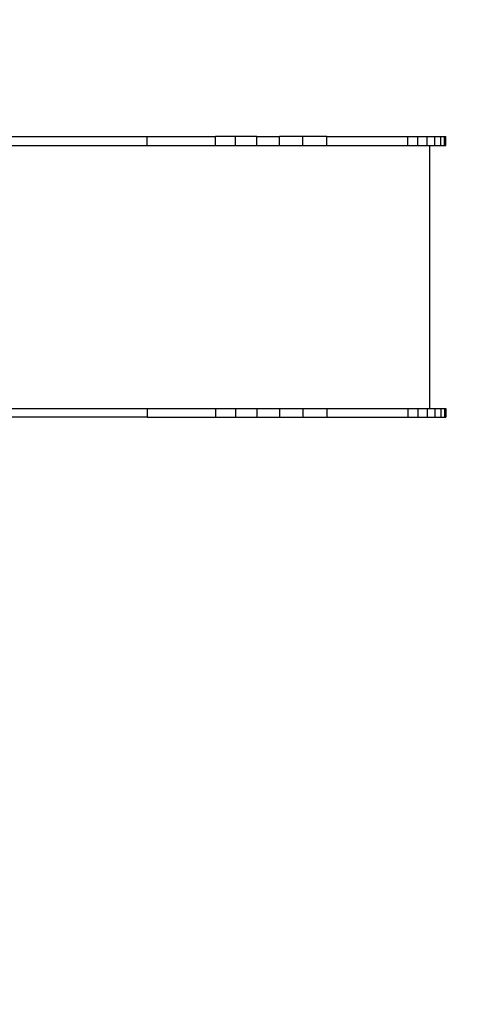
# Model space of a CAD drawing. Units: centimetres. Extents: x -1914 to 1250, y -6932 to -4618.
# Drawn here: x -638 to -560, y -5591 to -5426 of the extents above; entities that cross this region are included whole.
import ezdxf

# ---------------------------------------------------------------- set-up
doc = ezdxf.new("R2010")
doc.units = ezdxf.units.CM
doc.layers.add('VP-DIM', color=7, linetype='Continuous')
doc.layers.add('VP-HIC', color=6, linetype='Continuous')
doc.layers.add('VP-EQ', color=7, linetype='Continuous', true_color=0x8a3492)
doc.dimstyles.new('Strefa', dxfattribs={"dimtxt": 14, "dimasz": 20, "dimexe": 20, "dimexo": 50, "dimgap": 20, "dimtad": 0, "dimdec": 0, "dimzin": 0, "dimdsep": 46, "dimtxsty": 'Standard', "dimcen": 0.09, "dimadec": 0, "dimazin": 0, "dimtfac": 1, "dimtdec": 4, "dimtofl": 0, "dimtmove": 0, "dimatfit": 3, "dimfxl": 70, "dimfxlon": 1, "dimtolj": 1, "dimtzin": 0, "dimarcsym": 0})

# ---------------------------------------------------------------- blocks, each defined once
blk = doc.blocks.new('*D21')
at = {"layer": 'Defpoints', "color": 0}
for p in [(534.06, -4668.21), (-1299.56, -6085.95), (534.06, -6424.59)]:
    blk.add_point(p, dxfattribs=at)
at = {"layer": 'VP-DIM', "color": 0, "lineweight": -2}
for p, q in [((-1299.56, -4768.21), (-1299.56, -4618.21)), ((534.06, -4768.21), (534.06, -4618.21)), ((-1249.56, -4668.21), (-345.29, -4668.21)), ((484.06, -4668.21), (-205.29, -4668.21))]:
    blk.add_line(p, q, dxfattribs=at)
at = {"layer": 'VP-DIM', "color": 0}
for points in [[(-1249.56, -4659.88), (-1249.56, -4676.54), (-1299.56, -4668.21)], [(484.06, -4676.54), (484.06, -4659.88), (534.06, -4668.21)]]:
    blk.add_solid(points, dxfattribs=at)
at = {"layer": 'VP-DIM', "color": 0, "insert": (-275.29, -4668.21), "char_height": 30, "attachment_point": 5}
blk.add_mtext('\\A1;1834', dxfattribs=at)
blk = doc.blocks.new('*D22')
at = {"layer": 'Defpoints', "color": 0}
for p in [(432.53, -4865.06), (-1094.34, -6158.53), (432.53, -6425.79)]:
    blk.add_point(p, dxfattribs=at)
at = {"layer": 'VP-DIM', "color": 0, "lineweight": -2}
for p, q in [((-1094.34, -4965.06), (-1094.34, -4815.06)), ((432.53, -4965.06), (432.53, -4815.06)), ((-1044.34, -4865.06), (-441.8, -4865.06)), ((382.53, -4865.06), (-301.8, -4865.06))]:
    blk.add_line(p, q, dxfattribs=at)
at = {"layer": 'VP-DIM', "color": 0}
for points in [[(-1044.34, -4856.72), (-1044.34, -4873.39), (-1094.34, -4865.06)], [(382.53, -4873.39), (382.53, -4856.72), (432.53, -4865.06)]]:
    blk.add_solid(points, dxfattribs=at)
at = {"layer": 'VP-DIM', "color": 0, "insert": (-371.8, -4865.06), "char_height": 30, "attachment_point": 5}
blk.add_mtext('\\A1;1527', dxfattribs=at)
blk = doc.blocks.new('*D24')
at = {"layer": 'Defpoints', "color": 0}
for p in [(-1011.17, -5235.85), (-339.54, -6751.02), (877.76, -6751.02)]:
    blk.add_point(p, dxfattribs=at)
at = {"layer": 'VP-DIM', "color": 0, "lineweight": -2}
for p, q in [((777.76, -5235.85), (927.76, -5235.85)), ((877.76, -5285.85), (877.76, -5928.43)), ((877.76, -6701.02), (877.76, -6058.43)), ((777.76, -6751.02), (927.76, -6751.02))]:
    blk.add_line(p, q, dxfattribs=at)
at = {"layer": 'VP-DIM', "color": 0}
for points in [[(886.1, -5285.85), (869.43, -5285.85), (877.76, -5235.85)], [(869.43, -6701.02), (886.1, -6701.02), (877.76, -6751.02)]]:
    blk.add_solid(points, dxfattribs=at)
at = {"layer": 'VP-DIM', "color": 0, "insert": (877.76, -5993.43), "char_height": 30, "attachment_point": 5, "rotation": 90}
blk.add_mtext('\\A1;1515', dxfattribs=at)
blk = doc.blocks.new('3045-1')
at = {"layer": 'VP-EQ', "color": 7}
for p, q in [((4278.02, -5167.93), (4314.94, -5167.93)), ((4314.94, -5169.42), (4314.94, -5167.93)), ((4314.94, -5167.93), (4326.4, -5167.93)), ((4326.4, -5167.93), (4326.4, -5167.93)), ((4326.4, -5168.95), (4326.4, -5167.93)), ((4326.4, -5168.95), (4326.4, -5167.93)), ((4329.77, -5167.93), (4326.4, -5167.93)), ((4329.77, -5169.42), (4329.77, -5167.93)), ((4333.36, -5167.93), (4329.77, -5167.93)), ((4333.36, -5167.93), (4337.16, -5167.93)), ((4333.36, -5169.42), (4333.36, -5167.93)), ((4337.16, -5169.42), (4337.16, -5167.93)), ((4341.09, -5167.93), (4337.16, -5167.93)), ((4341.09, -5169.42), (4341.09, -5167.93)), ((4345.13, -5167.93), (4341.09, -5167.93)), ((4345.13, -5169.42), (4345.13, -5167.93)), ((4345.13, -5167.93), (4358.71, -5167.93)), ((4358.71, -5169.42), (4358.71, -5167.93)), ((4358.71, -5167.93), (4360.42, -5167.93)), ((4360.42, -5169.42), (4360.42, -5167.93)), ((4360.42, -5167.93), (4361.97, -5167.93)), ((4361.97, -5169.42), (4361.97, -5167.93)), ((4361.97, -5167.93), (4363.29, -5167.93)), ((4363.29, -5169.42), (4363.29, -5167.93)), ((4363.29, -5167.93), (4364.28, -5167.93)), ((4364.28, -5169.42), (4364.28, -5167.93)), ((4364.28, -5167.93), (4364.9, -5167.93)), ((4364.9, -5167.93), (4365.11, -5167.93)), ((4364.9, -5169.42), (4364.9, -5167.93)), ((4365.11, -5169.42), (4365.11, -5167.93)), ((4278.22, -5169.42), (4314.94, -5169.42)), ((4314.94, -5169.42), (4326.4, -5169.42)), ((4326.4, -5168.95), (4326.4, -5168.95)), ((4326.4, -5169.42), (4326.4, -5168.95)), ((4326.4, -5169.42), (4326.4, -5168.95)), ((4326.4, -5169.42), (4329.77, -5169.42)), ((4326.4, -5169.42), (4326.4, -5169.42)), ((4329.77, -5169.42), (4333.36, -5169.42)), ((4333.36, -5169.42), (4337.16, -5169.42)), ((4337.16, -5169.42), (4341.09, -5169.42)), ((4341.09, -5169.42), (4345.13, -5169.42)), ((4345.13, -5169.42), (4358.71, -5169.42)), ((4358.71, -5169.42), (4360.42, -5169.42)), ((4360.42, -5169.42), (4361.97, -5169.42)), ((4361.97, -5169.42), (4362.4, -5169.42)), ((4362.4, -5213.63), (4362.4, -5169.42)), ((4362.4, -5169.42), (4363.29, -5169.42)), ((4363.29, -5169.42), (4364.28, -5169.42)), ((4364.28, -5169.42), (4364.9, -5169.42)), ((4364.9, -5169.42), (4365.11, -5169.42)), ((4280.63, -5213.63), (4314.95, -5213.63)), ((4314.95, -5213.63), (4326.4, -5213.63)), ((4314.95, -5213.63), (4314.95, -5215.12)), ((4326.4, -5213.63), (4326.41, -5213.63)), ((4326.4, -5213.63), (4326.4, -5213.7)), ((4326.41, -5213.7), (4326.4, -5213.7)), ((4326.4, -5213.7), (4326.4, -5215.12)), ((4326.41, -5213.63), (4329.77, -5213.63)), ((4326.41, -5213.63), (4326.41, -5213.7)), ((4326.41, -5213.7), (4326.41, -5215.12)), ((4329.77, -5213.63), (4333.37, -5213.63)), ((4329.77, -5213.63), (4329.77, -5215.12)), ((4333.37, -5213.63), (4337.16, -5213.63)), ((4333.37, -5213.63), (4333.37, -5215.12)), ((4337.16, -5213.63), (4341.1, -5213.63)), ((4337.16, -5213.63), (4337.16, -5215.12)), ((4341.1, -5213.63), (4345.14, -5213.63)), ((4341.1, -5213.63), (4341.1, -5215.12)), ((4345.14, -5213.63), (4358.72, -5213.63)), ((4345.14, -5213.63), (4345.14, -5215.12)), ((4358.72, -5213.63), (4360.42, -5213.63)), ((4358.72, -5213.63), (4358.72, -5215.12)), ((4360.42, -5213.63), (4361.98, -5213.63)), ((4360.42, -5213.63), (4360.42, -5215.12)), ((4361.98, -5213.63), (4361.98, -5215.12)), ((4361.98, -5213.63), (4362.4, -5213.63)), ((4362.4, -5213.63), (4363.29, -5213.63)), ((4363.29, -5213.63), (4363.29, -5215.12)), ((4363.29, -5213.63), (4364.29, -5213.63)), ((4364.29, -5213.63), (4364.29, -5215.12)), ((4364.29, -5213.63), (4364.91, -5213.63)), ((4364.91, -5213.63), (4365.11, -5213.63)), ((4364.91, -5213.63), (4364.91, -5215.12)), ((4365.11, -5213.63), (4365.11, -5215.12)), ((4314.95, -5215.12), (4280.55, -5215.12)), ((4314.95, -5215.12), (4326.4, -5215.12)), ((4326.41, -5215.12), (4326.4, -5215.12)), ((4326.41, -5215.12), (4329.77, -5215.12)), ((4329.77, -5215.12), (4333.37, -5215.12)), ((4333.37, -5215.12), (4337.16, -5215.12)), ((4337.16, -5215.12), (4341.1, -5215.12)), ((4341.1, -5215.12), (4345.14, -5215.12)), ((4345.14, -5215.12), (4358.72, -5215.12)), ((4358.72, -5215.12), (4360.42, -5215.12)), ((4360.42, -5215.12), (4361.98, -5215.12)), ((4361.98, -5215.12), (4363.29, -5215.12)), ((4363.29, -5215.12), (4364.29, -5215.12)), ((4364.29, -5215.12), (4364.91, -5215.12)), ((4364.91, -5215.12), (4365.11, -5215.12))]:
    blk.add_line(p, q, dxfattribs=at)
blk = doc.blocks.new('3045-1 2D')
at = {"layer": 'VP-EQ', "color": 0}
blk.add_blockref('3045-1', (-4931.3, -277.61), dxfattribs=at)
blk = doc.blocks.new('*D45')
at = {"layer": 'Defpoints', "color": 0}
for p in [(-1010.57, -5084.17), (-267.95, -6921.92), (1200.49, -6921.92)]:
    blk.add_point(p, dxfattribs=at)
at = {"layer": 'VP-DIM', "color": 0, "lineweight": -2}
for p, q in [((1100.49, -5084.17), (1250.49, -5084.17)), ((1200.49, -5134.17), (1200.49, -5933.04)), ((1200.49, -6871.92), (1200.49, -6073.04)), ((1100.49, -6921.92), (1250.49, -6921.92))]:
    blk.add_line(p, q, dxfattribs=at)
at = {"layer": 'VP-DIM', "color": 0}
for points in [[(1208.82, -5134.17), (1192.16, -5134.17), (1200.49, -5084.17)], [(1192.16, -6871.92), (1208.82, -6871.92), (1200.49, -6921.92)]]:
    blk.add_solid(points, dxfattribs=at)
at = {"layer": 'VP-DIM', "color": 0, "insert": (1200.49, -6003.04), "char_height": 30, "attachment_point": 5, "rotation": 90}
blk.add_mtext('\\A1;1838', dxfattribs=at)

msp = doc.modelspace()

# ---------------------------------------------------------------- linework, layer by layer
at = {"layer": 'VP-HIC', "color": 30}
msp.add_lwpolyline([(-964.65, -5426.61), (-964.65, -5511.81, 0.414214), (-754.65, -5721.81), (-661.6, -5721.81, 0.414214), (-451.6, -5511.81), (-451.6, -5426.61, 0.414214), (-661.6, -5216.61), (-754.65, -5216.61, 0.414214)], format="xyb", close=True, dxfattribs=at)

# ---------------------------------------------------------------- block references
at = {"layer": 'VP-EQ', "color": 7}
msp.add_blockref('3045-1 2D', (0, 0), dxfattribs=at)

# ---------------------------------------------------------------- dimensions: what is measured, and where the dimension line sits
at = {"layer": 'VP-DIM', "color": 0}
for base, p1, p2, picture, middle in [((534.06, -4668.21), (-1299.56, -6085.95), (534.06, -6424.59), '*D21', (-275.29, -4668.21)), ((432.53, -4865.06), (-1094.34, -6158.53), (432.53, -6425.79), '*D22', (-371.8, -4865.06))]:
    dim = msp.add_linear_dim(base=base, p1=p1, p2=p2, dimstyle='Strefa', override={"dimtxt": 30, "dimasz": 50, "dimexe": 50, "dimexo": 80, "dimfxl": 100}, dxfattribs=at)
    dim.commit()
    dim.dimension.update_dxf_attribs({"geometry": picture, "text_midpoint": middle, "dimtype": 160})
dim = msp.add_linear_dim(base=(1200.49, -6921.92), p1=(-1010.57, -5084.17), p2=(-267.95, -6921.92), angle=90, dimstyle='Strefa', override={"dimtxt": 30, "dimasz": 50, "dimexe": 50, "dimexo": 80, "dimfxl": 100}, dxfattribs=at)
dim.commit()
dim.dimension.update_dxf_attribs({"geometry": '*D45', "text_midpoint": (1200.49, -6003.04), "dimtype": 160})
dim = msp.add_linear_dim(base=(877.76, -6751.02), p1=(-1011.17, -5235.85), p2=(-339.54, -6751.02), angle=90, dimstyle='Strefa', override={"dimtxt": 30, "dimasz": 50, "dimexe": 50, "dimexo": 80, "dimfxl": 100}, dxfattribs=at)
dim.commit()
dim.dimension.update_dxf_attribs({"geometry": '*D24', "text_midpoint": (877.76, -5993.43)})

doc.saveas('drawing.dxf')
